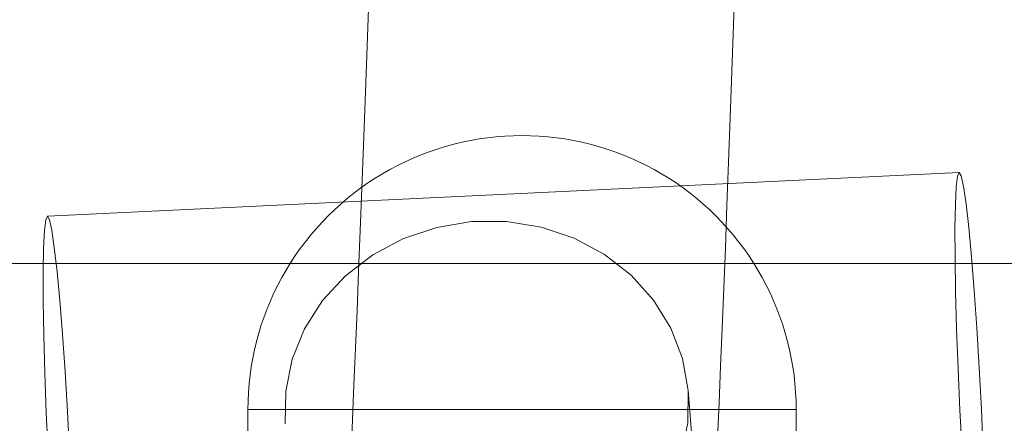
# Model space of a CAD drawing. Units: millimetres. Extents: x -8812 to -936, y 4108 to 13968.
# Drawn here: x -5199 to -5145, y 8149 to 8171 of the extents above; entities that cross this region are included whole.
import ezdxf

# ---------------------------------------------------------------- set-up
doc = ezdxf.new("R2010")
doc.units = ezdxf.units.MM
doc.header["$MEASUREMENT"] = 0
doc.linetypes.add('Wipeout_Contour', pattern=[1000, 0, -1000])
doc.layers.add('STREFA', color=7, linetype='Continuous')
doc.layers.add('STREFA_Nr_pióra__7', color=7, linetype='Continuous', lineweight=18)
doc.layers.add('ZESTAW_Nr_pióra__7', color=7, linetype='Continuous', lineweight=18)
doc.styles.add('GENERATED_STYLE_1', font='txt')
doc.dimstyles.new('GENERATED_STYLE__1', dxfattribs={"dimtxt": 150, "dimasz": 47.5, "dimexe": 0.18, "dimexo": 300, "dimgap": 0.09, "dimtad": 0, "dimtih": 1, "dimtoh": 1, "dimdec": 0, "dimlfac": 0.1, "dimzin": 0, "dimdsep": 46, "dimtxsty": 'GENERATED_STYLE_1', "dimblk": 'ARROWHEAD_5', "dimblk1": 'ARROWHEAD_5', "dimblk2": 'ARROWHEAD_5', "dimcen": 0.09, "dimclrd": 7, "dimclre": 7, "dimclrt": 7, "dimazin": 0, "dimtfac": 1, "dimtdec": 4, "dimtmove": 0, "dimatfit": 3, "dimfxl": 0, "dimtolj": 1, "dimtzin": 0, "dimarcsym": 0})
doc.dimstyles.new('GENERATED_STYLE__2', dxfattribs={"dimtxt": 150, "dimasz": 47.5, "dimexe": 0.18, "dimexo": 300, "dimgap": 0.09, "dimtad": 0, "dimdec": 0, "dimlfac": 0.1, "dimzin": 0, "dimdsep": 46, "dimtxsty": 'GENERATED_STYLE_1', "dimblk": 'ARROWHEAD_5', "dimblk1": 'ARROWHEAD_5', "dimblk2": 'ARROWHEAD_5', "dimcen": 0.09, "dimclrd": 7, "dimclre": 7, "dimclrt": 7, "dimazin": 0, "dimtfac": 1, "dimtdec": 4, "dimtmove": 0, "dimatfit": 3, "dimfxl": 0, "dimtolj": 1, "dimtzin": 0, "dimarcsym": 0})
doc.dimstyles.new('GENERATED_STYLE__4', dxfattribs={"dimtxt": 150, "dimasz": 47.5, "dimexe": 0.18, "dimexo": 0, "dimgap": 0.09, "dimtad": 0, "dimdec": 0, "dimlfac": 0.1, "dimzin": 0, "dimdsep": 46, "dimtxsty": 'GENERATED_STYLE_1', "dimblk": 'ARROWHEAD_5', "dimblk1": 'ARROWHEAD_5', "dimblk2": 'ARROWHEAD_5', "dimcen": 0.09, "dimclrd": 7, "dimclre": 7, "dimclrt": 7, "dimazin": 0, "dimtfac": 1, "dimtdec": 4, "dimtmove": 0, "dimatfit": 3, "dimfxl": 0, "dimtolj": 1, "dimtzin": 0, "dimarcsym": 0})

# ---------------------------------------------------------------- blocks, each defined once
blk = doc.blocks.new('*D1')
at = {"layer": 'STREFA', "linetype": 'Continuous', "lineweight": 0, "true_color": 0x000000}
for points in [[(-8811.598, 4207.58), (-8763.315, 4194.642), (-8763.315, 4220.517)], [(-1641.476, 4207.58), (-1689.759, 4220.517), (-1689.759, 4194.642)]]:
    blk.add_hatch(color=18, dxfattribs=at).paths.add_polyline_path(points)
at = {"layer": 'STREFA_Nr_pióra__7', "linetype": 'Continuous'}
for p, q in [((-8811.598, 4160.705), (-8811.598, 9316.49)), ((-1641.476, 4160.705), (-1641.476, 7974.43)), ((-8811.598, 4207.58), (-8763.315, 4220.517)), ((-8763.315, 4220.517), (-8763.315, 4194.642)), ((-1641.476, 4207.58), (-1689.759, 4220.517)), ((-1689.759, 4194.642), (-1689.759, 4220.517)), ((-8811.598, 4207.58), (-8763.315, 4194.642)), ((-8763.315, 4207.58), (-5409.718, 4207.58)), ((-5043.356, 4207.58), (-1689.759, 4207.58)), ((-1641.476, 4207.58), (-1689.759, 4194.642))]:
    blk.add_line(p, q, dxfattribs=at)
at = {"color": 254, "linetype": 'Wipeout_Contour', "lineweight": 0, "ltscale": 26845.24588}
blk.add_wipeout([(-5422.281, 4107.58), (-5030.794, 4107.58), (-5030.794, 4307.58), (-5422.281, 4307.58)], dxfattribs=at).dxf.layer = 'STREFA'
at = {"layer": 'STREFA_Nr_pióra__7', "insert": (-5397.281, 4132.58), "char_height": 150, "attachment_point": 7, "style": 'GENERATED_STYLE_1'}
blk.add_mtext('\\A1;{\\fArial|b0|i0|c238|p38;717}', dxfattribs=at)
blk = doc.blocks.new('ARROWHEAD_5')
at = {"color": 0, "linetype": 'Continuous', "lineweight": 0}
blk.add_line((0, 0), (-1, 0), dxfattribs=at)
blk.add_solid([(-1, 0.2679), (0, 0), (-1, -0.2679), (-1, 0.2679)], dxfattribs=at)
blk = doc.blocks.new('*D3')
at = {"layer": 'STREFA', "linetype": 'Continuous', "lineweight": 0, "true_color": 0x000000}
for points in [[(-1036.355, 13967.823), (-1049.292, 13919.54), (-1023.417, 13919.54)], [(-1036.355, 4788.575), (-1023.417, 4836.858), (-1049.292, 4836.858)]]:
    blk.add_hatch(color=18, dxfattribs=at).paths.add_polyline_path(points)
at = {"layer": 'STREFA_Nr_pióra__7', "linetype": 'Continuous'}
for p, q in [((-989.48, 13967.823), (-6620.045, 13967.823)), ((-1036.355, 13967.823), (-1049.292, 13919.54)), ((-1036.355, 13967.823), (-1023.417, 13919.54)), ((-1023.417, 13919.54), (-1049.292, 13919.54)), ((-1036.355, 9561.38), (-1036.355, 13919.54)), ((-1036.355, 4836.858), (-1036.355, 9195.018)), ((-1036.355, 4788.575), (-1049.292, 4836.858)), ((-1049.292, 4836.858), (-1023.417, 4836.858)), ((-1036.355, 4788.575), (-1023.417, 4836.858)), ((-989.48, 4788.575), (-6653.622, 4788.575))]:
    blk.add_line(p, q, dxfattribs=at)
at = {"color": 254, "linetype": 'Wipeout_Contour', "lineweight": 0, "ltscale": 37743.349322}
blk.add_wipeout([(-936.355, 9182.456), (-936.355, 9573.943), (-1136.355, 9573.943), (-1136.355, 9182.456)], dxfattribs=at).dxf.layer = 'STREFA'
at = {"layer": 'STREFA_Nr_pióra__7', "insert": (-961.355, 9207.456), "char_height": 150, "attachment_point": 7, "rotation": 90, "style": 'GENERATED_STYLE_1'}
blk.add_mtext('\\A1;{\\fArial|b0|i0|c238|p38;918}', dxfattribs=at)
blk = doc.blocks.new('*D5')
at = {"layer": 'STREFA', "linetype": 'Continuous', "lineweight": 0, "true_color": 0x000000}
for points in [[(-1318.411, 12469.045), (-1331.349, 12420.762), (-1305.474, 12420.762)], [(-1318.411, 5759.398), (-1305.474, 5807.681), (-1331.349, 5807.681)]]:
    blk.add_hatch(color=18, dxfattribs=at).paths.add_polyline_path(points)
at = {"layer": 'STREFA_Nr_pióra__7', "linetype": 'Continuous'}
for p, q in [((-1271.536, 12469.045), (-1365.286, 12469.045)), ((-1318.411, 12469.045), (-1331.349, 12420.762)), ((-1318.411, 12469.045), (-1305.474, 12420.762)), ((-1305.474, 12420.762), (-1331.349, 12420.762)), ((-1318.411, 9297.403), (-1318.411, 12420.762)), ((-1318.411, 5807.681), (-1318.411, 8931.041)), ((-1318.411, 5759.398), (-1331.349, 5807.681)), ((-1331.349, 5807.681), (-1305.474, 5807.681)), ((-1318.411, 5759.398), (-1305.474, 5807.681)), ((-1271.536, 5759.398), (-1365.286, 5759.398))]:
    blk.add_line(p, q, dxfattribs=at)
at = {"color": 254, "linetype": 'Wipeout_Contour', "lineweight": 0, "ltscale": 36838.647065}
blk.add_wipeout([(-1218.411, 8918.478), (-1218.411, 9309.965), (-1418.411, 9309.965), (-1418.411, 8918.478)], dxfattribs=at).dxf.layer = 'STREFA'
at = {"layer": 'STREFA_Nr_pióra__7', "insert": (-1243.411, 8943.478), "char_height": 150, "attachment_point": 7, "rotation": 90, "style": 'GENERATED_STYLE_1'}
blk.add_mtext('\\A1;{\\fArial|b0|i0|c238|p38;671}', dxfattribs=at)

msp = doc.modelspace()

# ---------------------------------------------------------------- linework, layer by layer
at = {"layer": 'ZESTAW_Nr_pióra__7', "linetype": 'Continuous'}
for p, q in [((-5159.862, 8173.743), (-5159.954, 8171.109)), ((-5179.933, 8171.979), (-5180.023, 8169.421)), ((-5159.954, 8171.109), (-5160.044, 8168.535)), ((-5180.023, 8169.421), (-5180.113, 8166.925)), ((-5160.044, 8168.535), (-5160.135, 8166.024)), ((-5180.113, 8166.925), (-5180.202, 8164.493)), ((-5160.135, 8166.024), (-5160.224, 8163.577)), ((-5174.338, 8164.761), (-5174.799, 8164.665)), ((-5173.874, 8164.842), (-5174.338, 8164.761)), ((-5173.407, 8164.908), (-5173.874, 8164.842)), ((-5172.939, 8164.96), (-5173.407, 8164.908)), ((-5172.469, 8164.997), (-5172.939, 8164.96)), ((-5171.998, 8165.019), (-5172.469, 8164.997)), ((-5171.527, 8165.027), (-5171.998, 8165.019)), ((-5171.527, 8165.027), (-5171.056, 8165.019)), ((-5171.056, 8165.019), (-5170.585, 8164.997)), ((-5170.585, 8164.997), (-5170.115, 8164.96)), ((-5170.115, 8164.96), (-5169.647, 8164.908)), ((-5169.647, 8164.908), (-5169.181, 8164.842)), ((-5169.181, 8164.842), (-5168.716, 8164.761)), ((-5168.716, 8164.761), (-5168.255, 8164.665)), ((-5180.202, 8164.493), (-5180.291, 8162.129)), ((-5176.162, 8164.292), (-5176.608, 8164.14)), ((-5175.712, 8164.431), (-5176.162, 8164.292)), ((-5175.257, 8164.555), (-5175.712, 8164.431)), ((-5174.799, 8164.665), (-5175.257, 8164.555)), ((-5168.255, 8164.665), (-5167.797, 8164.555)), ((-5167.797, 8164.555), (-5167.342, 8164.431)), ((-5167.342, 8164.431), (-5166.892, 8164.292)), ((-5166.892, 8164.292), (-5166.446, 8164.14)), ((-5177.484, 8163.793), (-5177.914, 8163.599)), ((-5177.049, 8163.973), (-5177.484, 8163.793)), ((-5176.608, 8164.14), (-5177.049, 8163.973)), ((-5166.446, 8164.14), (-5166.005, 8163.973)), ((-5166.005, 8163.973), (-5165.57, 8163.793)), ((-5165.57, 8163.793), (-5165.14, 8163.599)), ((-5178.753, 8163.171), (-5179.163, 8162.938)), ((-5178.337, 8163.392), (-5178.753, 8163.171)), ((-5177.914, 8163.599), (-5178.337, 8163.392)), ((-5165.14, 8163.599), (-5164.717, 8163.392)), ((-5164.717, 8163.392), (-5164.301, 8163.171)), ((-5164.301, 8163.171), (-5163.891, 8162.938)), ((-5160.224, 8163.577), (-5160.313, 8161.197)), ((-5147.604, 8163.012), (-5197.495, 8160.616)), ((-5179.564, 8162.691), (-5179.958, 8162.433)), ((-5179.163, 8162.938), (-5179.564, 8162.691)), ((-5163.891, 8162.938), (-5163.49, 8162.691)), ((-5163.49, 8162.691), (-5163.096, 8162.433)), ((-5147.696, 8162.809), (-5147.767, 8162.219)), ((-5147.604, 8163.012), (-5147.696, 8162.809)), ((-5147.492, 8162.819), (-5147.604, 8163.012)), ((-5147.365, 8162.238), (-5147.492, 8162.819)), ((-5180.344, 8162.162), (-5180.721, 8161.879)), ((-5180.291, 8162.129), (-5180.379, 8159.833)), ((-5179.958, 8162.433), (-5180.344, 8162.162)), ((-5163.096, 8162.433), (-5162.71, 8162.162)), ((-5162.71, 8162.162), (-5162.333, 8161.879)), ((-5147.767, 8162.219), (-5147.814, 8161.258)), ((-5147.226, 8161.286), (-5147.365, 8162.238)), ((-5181.088, 8161.584), (-5181.447, 8161.278)), ((-5180.721, 8161.879), (-5181.088, 8161.584)), ((-5162.333, 8161.879), (-5161.966, 8161.584)), ((-5161.966, 8161.584), (-5161.607, 8161.278)), ((-5181.795, 8160.961), (-5182.134, 8160.633)), ((-5181.447, 8161.278), (-5181.795, 8160.961)), ((-5161.607, 8161.278), (-5161.259, 8160.961)), ((-5161.259, 8160.961), (-5160.92, 8160.633)), ((-5160.313, 8161.197), (-5160.402, 8158.887)), ((-5147.814, 8161.258), (-5147.836, 8159.956)), ((-5147.079, 8159.992), (-5147.226, 8161.286)), ((-5197.587, 8160.414), (-5197.658, 8159.823)), ((-5197.495, 8160.616), (-5197.587, 8160.414)), ((-5197.383, 8160.424), (-5197.495, 8160.616)), ((-5197.256, 8159.843), (-5197.383, 8160.424)), ((-5182.134, 8160.633), (-5182.462, 8160.295)), ((-5160.92, 8160.633), (-5160.593, 8160.295)), ((-5182.779, 8159.946), (-5183.085, 8159.588)), ((-5182.462, 8160.295), (-5182.779, 8159.946)), ((-5176.195, 8160.005), (-5178.012, 8159.394)), ((-5174.293, 8160.317), (-5176.195, 8160.005)), ((-5172.367, 8160.32), (-5174.293, 8160.317)), ((-5170.474, 8160.015), (-5172.367, 8160.32)), ((-5168.671, 8159.41), (-5170.474, 8160.015)), ((-5160.593, 8160.295), (-5160.275, 8159.946)), ((-5160.275, 8159.946), (-5159.969, 8159.588)), ((-5147.836, 8159.956), (-5147.832, 8158.352)), ((-5146.93, 8158.395), (-5147.079, 8159.992)), ((-5197.658, 8159.823), (-5197.706, 8158.862)), ((-5197.117, 8158.891), (-5197.256, 8159.843)), ((-5183.085, 8159.588), (-5183.379, 8159.22)), ((-5180.379, 8159.833), (-5180.466, 8157.61)), ((-5178.012, 8159.394), (-5179.692, 8158.503)), ((-5167.014, 8158.525), (-5168.671, 8159.41)), ((-5159.969, 8159.588), (-5159.675, 8159.22)), ((-5197.706, 8158.862), (-5197.727, 8157.56)), ((-5196.97, 8157.596), (-5197.117, 8158.891)), ((-5183.662, 8158.843), (-5183.933, 8158.458)), ((-5183.379, 8159.22), (-5183.662, 8158.843)), ((-5160.402, 8158.887), (-5160.489, 8156.649)), ((-5159.675, 8159.22), (-5159.392, 8158.843)), ((-5159.392, 8158.843), (-5159.121, 8158.458)), ((-5183.933, 8158.458), (-5184.192, 8158.064)), ((-5179.692, 8158.503), (-5181.182, 8157.358)), ((-5165.552, 8157.385), (-5167.014, 8158.525)), ((-5159.121, 8158.458), (-5158.862, 8158.064)), ((-5147.832, 8158.352), (-5147.802, 8156.495)), ((-5146.782, 8156.544), (-5146.93, 8158.395)), ((-5571.527, 8158.027), (-4071.527, 8158.027)), ((-5571.527, 8158.027), (-4071.527, 8158.027)), ((-5184.192, 8158.064), (-5184.438, 8157.662)), ((-5158.862, 8158.064), (-5158.616, 8157.662)), ((-5197.727, 8157.56), (-5197.723, 8155.956)), ((-5196.821, 8155.999), (-5196.97, 8157.596)), ((-5184.672, 8157.253), (-5184.892, 8156.836)), ((-5184.438, 8157.662), (-5184.672, 8157.253)), ((-5181.182, 8157.358), (-5182.437, 8155.995)), ((-5180.466, 8157.61), (-5180.552, 8155.46)), ((-5164.331, 8156.026), (-5165.552, 8157.385)), ((-5158.616, 8157.662), (-5158.382, 8157.253)), ((-5158.382, 8157.253), (-5158.162, 8156.836)), ((-5184.892, 8156.836), (-5185.099, 8156.413)), ((-5160.489, 8156.649), (-5160.576, 8154.486)), ((-5158.162, 8156.836), (-5157.955, 8156.413)), ((-5185.099, 8156.413), (-5185.293, 8155.984)), ((-5157.955, 8156.413), (-5157.761, 8155.984)), ((-5147.802, 8156.495), (-5147.747, 8154.441)), ((-5146.64, 8154.494), (-5146.782, 8156.544)), ((-5197.723, 8155.956), (-5197.693, 8154.099)), ((-5196.673, 8154.148), (-5196.821, 8155.999)), ((-5185.293, 8155.984), (-5185.474, 8155.548)), ((-5182.437, 8155.995), (-5183.42, 8154.454)), ((-5163.387, 8154.489), (-5164.331, 8156.026)), ((-5157.761, 8155.984), (-5157.58, 8155.548)), ((-5185.64, 8155.108), (-5185.793, 8154.662)), ((-5185.474, 8155.548), (-5185.64, 8155.108)), ((-5180.552, 8155.46), (-5180.637, 8153.386)), ((-5157.58, 8155.548), (-5157.414, 8155.108)), ((-5157.414, 8155.108), (-5157.261, 8154.662)), ((-5185.793, 8154.662), (-5185.931, 8154.211)), ((-5162.749, 8152.821), (-5163.387, 8154.489)), ((-5160.576, 8154.486), (-5160.661, 8152.399)), ((-5157.261, 8154.662), (-5157.123, 8154.211)), ((-5146.508, 8152.309), (-5146.64, 8154.494)), ((-5197.693, 8154.099), (-5197.638, 8152.046)), ((-5196.531, 8152.099), (-5196.673, 8154.148)), ((-5185.931, 8154.211), (-5186.056, 8153.757)), ((-5183.42, 8154.454), (-5184.1, 8152.784)), ((-5157.123, 8154.211), (-5156.998, 8153.757)), ((-5147.747, 8154.441), (-5147.668, 8152.254)), ((-5186.056, 8153.757), (-5186.166, 8153.299)), ((-5156.998, 8153.757), (-5156.888, 8153.299)), ((-5186.166, 8153.299), (-5186.261, 8152.837)), ((-5180.637, 8153.386), (-5180.721, 8151.39)), ((-5156.888, 8153.299), (-5156.793, 8152.837)), ((-5186.342, 8152.373), (-5186.409, 8151.907)), ((-5186.261, 8152.837), (-5186.342, 8152.373)), ((-5184.1, 8152.784), (-5184.456, 8151.033)), ((-5162.436, 8151.071), (-5162.749, 8152.821)), ((-5160.661, 8152.399), (-5160.746, 8150.391)), ((-5156.793, 8152.837), (-5156.712, 8152.373)), ((-5156.712, 8152.373), (-5156.645, 8151.907)), ((-5197.638, 8152.046), (-5197.559, 8149.858)), ((-5196.4, 8149.914), (-5196.531, 8152.099)), ((-5186.409, 8151.907), (-5186.46, 8151.438)), ((-5156.645, 8151.907), (-5156.594, 8151.438)), ((-5147.668, 8152.254), (-5147.569, 8149.998)), ((-5146.391, 8150.055), (-5146.508, 8152.309)), ((-5186.46, 8151.438), (-5186.497, 8150.968)), ((-5180.721, 8151.39), (-5180.803, 8149.475)), ((-5156.594, 8151.438), (-5156.557, 8150.968)), ((-5186.497, 8150.968), (-5186.52, 8150.498)), ((-5184.456, 8151.033), (-5184.478, 8149.256)), ((-5162.459, 8149.295), (-5162.436, 8151.071)), ((-5161.159, 8135.563), (-5162.436, 8151.071)), ((-5156.557, 8150.968), (-5156.534, 8150.498)), ((-5186.52, 8150.498), (-5186.527, 8150.027)), ((-5160.746, 8150.391), (-5160.829, 8148.464)), ((-5156.534, 8150.498), (-5156.527, 8150.027)), ((-5197.559, 8149.858), (-5197.46, 8147.603)), ((-5196.282, 8147.659), (-5196.4, 8149.914)), ((-5186.527, 8125.027), (-5186.527, 8150.027)), ((-5186.52, 8150.027), (-5186.497, 8150.027)), ((-5186.497, 8150.027), (-5186.46, 8150.027)), ((-5186.46, 8150.027), (-5186.409, 8150.027)), ((-5186.409, 8150.027), (-5186.342, 8150.027)), ((-5186.342, 8150.027), (-5186.261, 8150.027)), ((-5186.261, 8150.027), (-5186.166, 8150.027)), ((-5186.166, 8150.027), (-5186.056, 8150.027)), ((-5186.056, 8150.027), (-5185.931, 8150.027)), ((-5185.931, 8150.027), (-5185.793, 8150.027)), ((-5185.793, 8150.027), (-5185.64, 8150.027)), ((-5185.64, 8150.027), (-5185.474, 8150.027)), ((-5185.474, 8150.027), (-5185.293, 8150.027)), ((-5185.293, 8150.027), (-5185.099, 8150.027)), ((-5185.099, 8150.027), (-5184.892, 8150.027)), ((-5184.892, 8150.027), (-5184.672, 8150.027)), ((-5184.672, 8150.027), (-5184.438, 8150.027)), ((-5184.438, 8150.027), (-5184.192, 8150.027)), ((-5184.192, 8150.027), (-5183.933, 8150.027)), ((-5183.933, 8150.027), (-5183.662, 8150.027)), ((-5183.662, 8150.027), (-5183.379, 8150.027)), ((-5183.379, 8150.027), (-5183.085, 8150.027)), ((-5183.085, 8150.027), (-5182.779, 8150.027)), ((-5182.779, 8150.027), (-5182.462, 8150.027)), ((-5182.462, 8150.027), (-5182.134, 8150.027)), ((-5182.134, 8150.027), (-5181.795, 8150.027)), ((-5181.795, 8150.027), (-5181.447, 8150.027)), ((-5181.447, 8150.027), (-5181.088, 8150.027)), ((-5181.088, 8150.027), (-5180.721, 8150.027)), ((-5180.721, 8150.027), (-5180.344, 8150.027)), ((-5180.344, 8150.027), (-5179.958, 8150.027)), ((-5179.958, 8150.027), (-5179.564, 8150.027)), ((-5179.564, 8150.027), (-5179.163, 8150.027)), ((-5179.163, 8150.027), (-5178.753, 8150.027)), ((-5178.753, 8150.027), (-5178.337, 8150.027)), ((-5178.337, 8150.027), (-5177.914, 8150.027)), ((-5177.914, 8150.027), (-5177.484, 8150.027)), ((-5177.484, 8150.027), (-5177.049, 8150.027)), ((-5177.049, 8150.027), (-5176.608, 8150.027)), ((-5176.608, 8150.027), (-5176.162, 8150.027)), ((-5176.162, 8150.027), (-5175.712, 8150.027)), ((-5175.712, 8150.027), (-5175.257, 8150.027)), ((-5175.257, 8150.027), (-5174.799, 8150.027)), ((-5174.799, 8150.027), (-5174.338, 8150.027)), ((-5174.338, 8150.027), (-5173.874, 8150.027)), ((-5173.874, 8150.027), (-5173.407, 8150.027)), ((-5173.407, 8150.027), (-5172.939, 8150.027)), ((-5172.939, 8150.027), (-5172.469, 8150.027)), ((-5172.469, 8150.027), (-5171.998, 8150.027)), ((-5171.998, 8150.027), (-5171.527, 8150.027)), ((-5171.527, 8150.027), (-5171.056, 8150.027)), ((-5171.056, 8150.027), (-5170.585, 8150.027)), ((-5170.585, 8150.027), (-5170.115, 8150.027)), ((-5170.115, 8150.027), (-5169.647, 8150.027)), ((-5169.647, 8150.027), (-5169.181, 8150.027)), ((-5169.181, 8150.027), (-5168.716, 8150.027)), ((-5168.716, 8150.027), (-5168.255, 8150.027)), ((-5168.255, 8150.027), (-5167.797, 8150.027)), ((-5167.797, 8150.027), (-5167.342, 8150.027)), ((-5167.342, 8150.027), (-5166.892, 8150.027)), ((-5166.892, 8150.027), (-5166.446, 8150.027)), ((-5166.446, 8150.027), (-5166.005, 8150.027)), ((-5166.005, 8150.027), (-5165.57, 8150.027)), ((-5165.57, 8150.027), (-5165.14, 8150.027)), ((-5165.14, 8150.027), (-5164.717, 8150.027)), ((-5164.717, 8150.027), (-5164.301, 8150.027)), ((-5164.301, 8150.027), (-5163.891, 8150.027)), ((-5163.891, 8150.027), (-5163.49, 8150.027)), ((-5163.49, 8150.027), (-5163.096, 8150.027)), ((-5163.096, 8150.027), (-5162.71, 8150.027)), ((-5162.71, 8150.027), (-5162.333, 8150.027)), ((-5162.333, 8150.027), (-5161.966, 8150.027)), ((-5161.966, 8150.027), (-5161.607, 8150.027)), ((-5161.607, 8150.027), (-5161.259, 8150.027)), ((-5161.259, 8150.027), (-5160.92, 8150.027)), ((-5160.92, 8150.027), (-5160.593, 8150.027)), ((-5160.593, 8150.027), (-5160.275, 8150.027)), ((-5160.275, 8150.027), (-5159.969, 8150.027)), ((-5159.969, 8150.027), (-5159.675, 8150.027)), ((-5159.675, 8150.027), (-5159.392, 8150.027)), ((-5159.392, 8150.027), (-5159.121, 8150.027)), ((-5159.121, 8150.027), (-5158.862, 8150.027)), ((-5158.862, 8150.027), (-5158.616, 8150.027)), ((-5158.616, 8150.027), (-5158.382, 8150.027)), ((-5158.382, 8150.027), (-5158.162, 8150.027)), ((-5158.162, 8150.027), (-5157.955, 8150.027)), ((-5157.955, 8150.027), (-5157.761, 8150.027)), ((-5157.761, 8150.027), (-5157.58, 8150.027)), ((-5157.58, 8150.027), (-5157.414, 8150.027)), ((-5157.414, 8150.027), (-5157.261, 8150.027)), ((-5157.261, 8150.027), (-5157.123, 8150.027)), ((-5157.123, 8150.027), (-5156.998, 8150.027)), ((-5156.998, 8150.027), (-5156.888, 8150.027)), ((-5156.888, 8150.027), (-5156.793, 8150.027)), ((-5156.793, 8150.027), (-5156.712, 8150.027)), ((-5156.712, 8150.027), (-5156.645, 8150.027)), ((-5156.645, 8150.027), (-5156.594, 8150.027)), ((-5156.594, 8150.027), (-5156.557, 8150.027)), ((-5156.557, 8150.027), (-5156.534, 8150.027)), ((-5156.527, 8125.027), (-5156.527, 8150.027)), ((-5147.569, 8149.998), (-5147.452, 8147.744)), ((-5146.292, 8147.8), (-5146.391, 8150.055)), ((-5180.803, 8149.475), (-5180.885, 8147.642)), ((-5162.815, 8147.544), (-5162.459, 8149.295))]:
    msp.add_line(p, q, dxfattribs=at)

# ---------------------------------------------------------------- next in the draw order: dimensions: what is measured, and where the dimension line sits
at = {"layer": 'STREFA', "linetype": 'Continuous'}
dim = msp.add_linear_dim(base=(-1641.476, 4207.58), p1=(-8811.598, 9616.49), p2=(-1641.476, 8274.43), dimstyle='GENERATED_STYLE__1', dxfattribs=at)
dim.commit()
dim.dimension.update_dxf_attribs({"geometry": '*D1', "text_midpoint": (-5226.537, 4207.58), "dimtype": 160})

# ---------------------------------------------------------------- next in the draw order: dimensions: what is measured, and where the dimension line sits
dim = msp.add_linear_dim(base=(-1036.355, 13967.823), p1=(-6953.622, 4788.575), p2=(-6920.045, 13967.823), angle=90, dimstyle='GENERATED_STYLE__2', dxfattribs=at)
dim.commit()
dim.dimension.update_dxf_attribs({"geometry": '*D3', "text_midpoint": (-1036.355, 9378.199), "dimtype": 160, "text_rotation": 90})

# ---------------------------------------------------------------- next in the draw order: dimensions: what is measured, and where the dimension line sits
dim = msp.add_linear_dim(base=(-1318.411, 12469.045), p1=(-6594.041, 5759.398), p2=(-6421.225, 12469.045), angle=90, dimstyle='GENERATED_STYLE__4', dxfattribs=at)
dim.commit()
dim.dimension.update_dxf_attribs({"geometry": '*D5', "text_midpoint": (-1318.411, 9114.222), "dimtype": 160, "text_rotation": 90})

doc.saveas('drawing.dxf')
